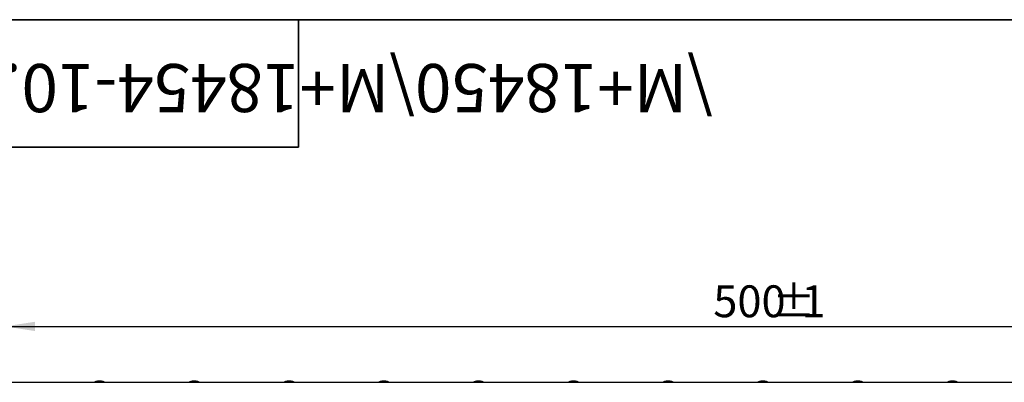
# Model space of a CAD drawing. Units: millimetres. Extents: x -28 to 664, y -32 to 370.
# Drawn here: x 59 to 168, y 251 to 291 of the extents above; entities that cross this region are included whole.
import ezdxf

# ---------------------------------------------------------------- set-up
doc = ezdxf.new("R2010")
doc.units = ezdxf.units.MM
doc.layers.add('FORMAT', color=7, linetype='Continuous')
doc.styles.add('SLDTEXTSTYLE0', font='TXT', dxfattribs={"width": 0.7, "bigfont": 'bigfont'})
doc.styles.add('SLDTEXTSTYLE1', font='TXT', dxfattribs={"width": 0.7})
doc.dimstyles.new('SLDDIMSTYLE0', dxfattribs={"dimtxt": 3.5, "dimasz": 3.302, "dimexe": 0, "dimexo": 0.0625, "dimgap": 0.875, "dimtad": 1, "dimlfac": 3, "dimrnd": 1e-09, "dimzin": 12, "dimdsep": 46, "dimtxsty": 'SLDTEXTSTYLE1', "dimsah": 1, "dimcen": 0.09, "dimadec": 0, "dimazin": 3, "dimtfac": 1, "dimtofl": 0, "dimtmove": 0, "dimatfit": 3, "dimfxl": 0, "dimfrac": 2, "dimtolj": 1, "dimtzin": 12, "dimarcsym": 0})

# ---------------------------------------------------------------- blocks, each defined once
blk = doc.blocks.new('_D')
at = {"layer": 'FORMAT'}
for p, q in [((57.72, 252.16), (57.72, 258.3)), ((224.39, 252.16), (224.39, 258.3)), ((57.72, 257.3), (224.39, 257.3))]:
    blk.add_line(p, q, dxfattribs=at)
for points in [[(57.72, 257.3), (61.03, 256.79), (61.03, 257.81)], [(224.39, 257.3), (221.09, 257.81), (221.09, 256.79)]]:
    blk.add_solid(points, dxfattribs=at)
at = {"layer": 'FORMAT', "char_height": 3.5, "attachment_point": 1, "style": 'SLDTEXTSTYLE1'}
for s, insert in [('%%p', (142.05, 261.81)), ('500', (135.58, 261.81)), ('1', (145.26, 261.81))]:
    blk.add_mtext(s, dxfattribs=dict(at, insert=insert))

msp = doc.modelspace()

# ---------------------------------------------------------------- linework, layer by layer
at = {"color": 7, "linetype": 'Continuous', "lineweight": 25}
for p, q in [((57.7231, 251.1595), (224.3898, 251.1595)), ((68.1652, 251.2851), (68.0764, 251.2851)), ((78.5819, 251.2851), (78.493, 251.2851)), ((88.9986, 251.2851), (88.9097, 251.2851)), ((99.4152, 251.2851), (99.3264, 251.2851)), ((109.8319, 251.2851), (109.743, 251.2851)), ((120.2486, 251.2851), (120.1597, 251.2851)), ((130.6652, 251.2851), (130.5764, 251.2851)), ((141.0819, 251.2851), (140.993, 251.2851)), ((151.4986, 251.2851), (151.4097, 251.2851)), ((161.9152, 251.2851), (161.8264, 251.2851))]:
    msp.add_line(p, q, dxfattribs=at)
at = {"color": 8, "linetype": 'Continuous', "lineweight": 25}
for p, q in [((67.5661, 251.1914), (68.6755, 251.1914)), ((77.9828, 251.1914), (79.0921, 251.1914)), ((88.3995, 251.1914), (89.5088, 251.1914)), ((98.8161, 251.1914), (99.9255, 251.1914)), ((109.2328, 251.1914), (110.3421, 251.1914)), ((119.6495, 251.1914), (120.7588, 251.1914)), ((130.0661, 251.1914), (131.1755, 251.1914)), ((140.4828, 251.1914), (141.5921, 251.1914)), ((150.8995, 251.1914), (152.0088, 251.1914)), ((161.3161, 251.1914), (162.4255, 251.1914))]:
    msp.add_line(p, q, dxfattribs=at)
at = {"color": 7, "linetype": 'Continuous', "lineweight": 25}
for centre, start, end in [((67.4238, 251.4928), 270, 295.272277), ((68.8178, 251.4928), 244.727723, 270), ((77.8405, 251.4928), 270, 295.272277), ((79.2345, 251.4928), 244.727723, 270), ((88.2572, 251.4928), 270, 295.272277), ((89.6511, 251.4928), 244.727723, 270), ((98.6738, 251.4928), 270, 295.272277), ((100.0678, 251.4928), 244.727723, 270), ((109.0905, 251.4928), 270, 295.272277), ((110.4845, 251.4928), 244.727723, 270), ((119.5072, 251.4928), 270, 295.272277), ((120.9011, 251.4928), 244.727723, 270), ((129.9238, 251.4928), 270, 295.272277), ((131.3178, 251.4928), 244.727723, 270), ((140.3405, 251.4928), 270, 295.272277), ((141.7345, 251.4928), 244.727723, 270), ((150.7572, 251.4928), 270, 295.272277), ((152.1511, 251.4928), 244.727723, 270), ((161.1738, 251.4928), 270, 295.272277), ((162.5678, 251.4928), 244.727723, 270)]:
    msp.add_arc(centre, 0.3333, start, end, dxfattribs=at)
for points, knots in [([(68.0764, 251.2851), (67.9566, 251.2821), (67.7804, 251.2775), (67.6189, 251.2104), (67.5671, 251.1889)], [0, 0, 0, 0, 0.67934864, 1, 1, 1, 1]), ([(68.6693, 251.1908), (68.6192, 251.2116), (68.4594, 251.2778), (68.285, 251.2822), (68.1652, 251.2851)], [0, 0, 0, 0, 0.31328267, 1, 1, 1, 1]), ([(78.493, 251.2851), (78.3733, 251.2821), (78.1971, 251.2775), (78.0355, 251.2104), (77.9838, 251.1889)], [0, 0, 0, 0, 0.67934864, 1, 1, 1, 1]), ([(79.0859, 251.1908), (79.0359, 251.2116), (78.8761, 251.2778), (78.7017, 251.2822), (78.5819, 251.2851)], [0, 0, 0, 0, 0.31328267, 1, 1, 1, 1]), ([(88.9097, 251.2851), (88.79, 251.2821), (88.6137, 251.2775), (88.4522, 251.2104), (88.4004, 251.1889)], [0, 0, 0, 0, 0.679348642, 1, 1, 1, 1]), ([(89.5026, 251.1908), (89.4526, 251.2116), (89.2927, 251.2778), (89.1183, 251.2822), (88.9986, 251.2851)], [0, 0, 0, 0, 0.313282665, 1, 1, 1, 1]), ([(99.3264, 251.2851), (99.2066, 251.2821), (99.0304, 251.2775), (98.8689, 251.2104), (98.8171, 251.1889)], [0, 0, 0, 0, 0.679348642, 1, 1, 1, 1]), ([(99.9193, 251.1908), (99.8692, 251.2116), (99.7094, 251.2778), (99.535, 251.2822), (99.4152, 251.2851)], [0, 0, 0, 0, 0.31328267, 1, 1, 1, 1]), ([(109.743, 251.2851), (109.6233, 251.2821), (109.4471, 251.2775), (109.2855, 251.2104), (109.2338, 251.1889)], [0, 0, 0, 0, 0.67934864, 1, 1, 1, 1]), ([(110.3359, 251.1908), (110.2859, 251.2116), (110.1261, 251.2778), (109.9517, 251.2822), (109.8319, 251.2851)], [0, 0, 0, 0, 0.31328267, 1, 1, 1, 1]), ([(120.1597, 251.2851), (120.04, 251.2821), (119.8637, 251.2775), (119.7022, 251.2104), (119.6504, 251.1889)], [0, 0, 0, 0, 0.67934864, 1, 1, 1, 1]), ([(120.7526, 251.1908), (120.7026, 251.2116), (120.5427, 251.2778), (120.3683, 251.2822), (120.2486, 251.2851)], [0, 0, 0, 0, 0.31328267, 1, 1, 1, 1]), ([(130.5764, 251.2851), (130.4566, 251.2821), (130.2804, 251.2775), (130.1189, 251.2104), (130.0671, 251.1889)], [0, 0, 0, 0, 0.67934864, 1, 1, 1, 1]), ([(131.1693, 251.1908), (131.1192, 251.2116), (130.9594, 251.2778), (130.785, 251.2822), (130.6652, 251.2851)], [0, 0, 0, 0, 0.31328267, 1, 1, 1, 1]), ([(140.993, 251.2851), (140.8733, 251.2821), (140.6971, 251.2775), (140.5355, 251.2104), (140.4838, 251.1889)], [0, 0, 0, 0, 0.67934864, 1, 1, 1, 1]), ([(141.5859, 251.1908), (141.5359, 251.2116), (141.3761, 251.2778), (141.2017, 251.2822), (141.0819, 251.2851)], [0, 0, 0, 0, 0.31328267, 1, 1, 1, 1]), ([(151.4097, 251.2851), (151.29, 251.2821), (151.1137, 251.2775), (150.9522, 251.2104), (150.9004, 251.1889)], [0, 0, 0, 0, 0.679348642, 1, 1, 1, 1]), ([(152.0026, 251.1908), (151.9526, 251.2116), (151.7927, 251.2778), (151.6183, 251.2822), (151.4986, 251.2851)], [0, 0, 0, 0, 0.31328267, 1, 1, 1, 1]), ([(161.8264, 251.2851), (161.7066, 251.2821), (161.5304, 251.2775), (161.3689, 251.2104), (161.3171, 251.1889)], [0, 0, 0, 0, 0.67934864, 1, 1, 1, 1]), ([(162.4193, 251.1908), (162.3692, 251.2116), (162.2094, 251.2778), (162.035, 251.2822), (161.9152, 251.2851)], [0, 0, 0, 0, 0.31328267, 1, 1, 1, 1])]:
    msp.add_open_spline(points, degree=3, knots=knots, dxfattribs=at)
at = {"layer": 'FORMAT', "color": 7, "lineweight": 35}
for p, q in [((20, 291), (415, 291)), ((90, 291), (90, 277)), ((90, 277), (20, 277))]:
    msp.add_line(p, q, dxfattribs=at)

# ---------------------------------------------------------------- texts
at = {"layer": 'FORMAT', "color": 7, "insert": (53.5397, 280.8383), "char_height": 5.291667, "attachment_point": 2, "rotation": 180, "style": 'SLDTEXTSTYLE0'}
msp.add_mtext('\\M+18450\\M+18454-10.14.25-\\M+18450\\M+18450', dxfattribs=at)

# ---------------------------------------------------------------- dimensions: what is measured, and where the dimension line sits
at = {"layer": 'FORMAT'}
dim = msp.add_linear_dim(base=(224.3898, 257.2993), p1=(57.7231, 251.1595), p2=(224.3898, 251.1595), text='<>%%p1', dimstyle='SLDDIMSTYLE0', dxfattribs=at)
dim.commit()
dim.dimension.update_dxf_attribs({"geometry": '_D', "text_midpoint": (141.1653, 257.2993), "dimtype": 160})

doc.saveas('drawing.dxf')
